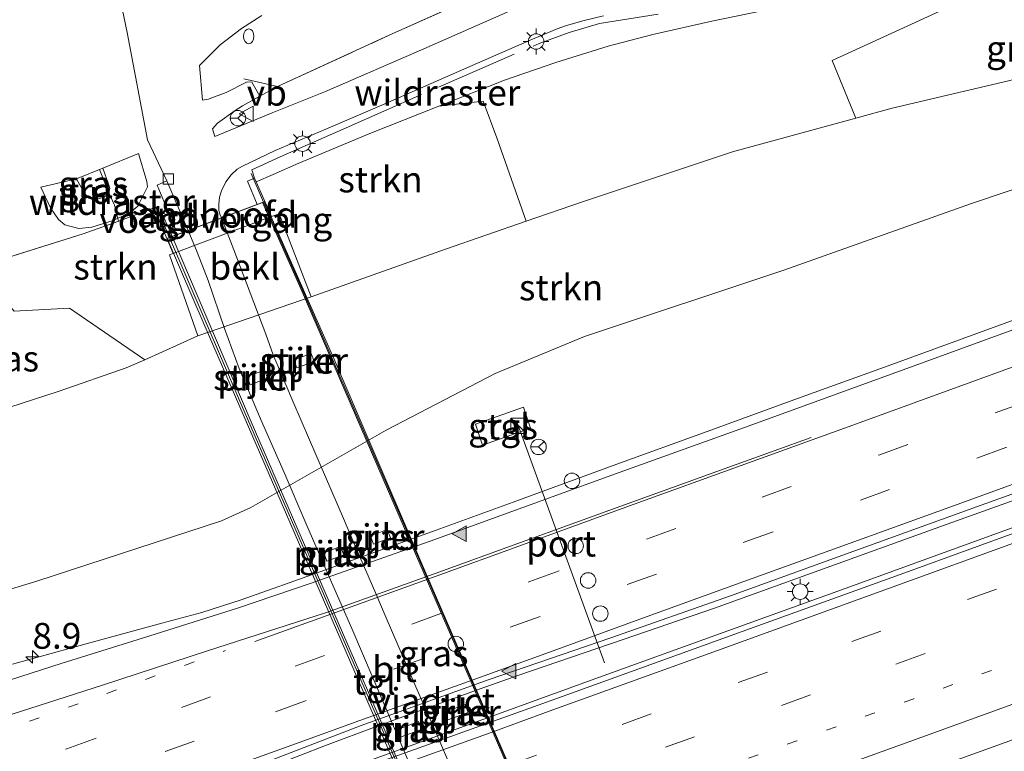
# Model space of a CAD drawing. Units: metres. Extents: x 140478 to 150001, y 456248 to 458977.
# Drawn here: x 146888 to 146983, y 457814 to 457885 of the extents above; entities that cross this region are included whole.
import ezdxf
from ezdxf.enums import TextEntityAlignment as Align

# ---------------------------------------------------------------- set-up
doc = ezdxf.new("R2010")
doc.units = ezdxf.units.M
for name, pattern in [('IE-TERREINAFSCHEIDING', [10, 8, -2]), ('VW-1-3_STREEP', [4, 1, -3]), ('VW-3-9_STREEP', [12, 3, -9])]:
    doc.linetypes.add(name, pattern=pattern)
doc.layers.get('0').update_dxf_attribs({"lineweight": 25})
for name, color, linetype, lineweight in [('B-ME-AM-KILOMETR-S-B1', 7, 'Continuous', 18), ('B-ME-BV-GELEIDECONSTRAUCTIE_GELEIDERAIL_OVERSTAPCONSTRUCTIE-S-B1', 213, 'BV-ANTIVERBLINDINGSSCHERM', 18), ('B-ME-BV-GELEIDECONSTRUCTIE-GELEIDERAIL-L-B1', 213, 'BV-GELEIDERAIL', 18), ('B-ME-GR-BOMENSTRUIKEN-GV-B6', 93, 'Continuous', 18), ('B-ME-GR-STRUIKEN-GV-B6', 93, 'Continuous', 18), ('B-ME-GW-KRUINLIJN-L-B1', 93, 'Continuous', 18), ('B-ME-GW-TEENLIJN-L-B1', 93, 'Continuous', 18), ('B-ME-IE-GRASLAND-GV-B6', 93, 'Continuous', 18), ('B-ME-IE-GRASLAND-GV-B7', 93, 'Continuous', 18), ('B-ME-IE-INRICHTINGSELEMENT-S-B1', 253, 'Continuous', 18), ('B-ME-IE-INRICHTINGSELEMENT-S-B2', 253, 'Continuous', 18), ('B-ME-IE-MEUBILAIR_WEGMEUBILAIR-LICHTMAST-S-B1', 8, 'Continuous', 18), ('B-ME-IE-TERREINAFSCHEIDING-RASTERHEKWERK-L-B1', 8, 'IE-TERREINAFSCHEIDING', 18), ('B-ME-KW-LANDHOOFD-GV-B6', 173, 'Continuous', 18), ('B-ME-KW-LEUNING-L-B1', 8, 'Continuous', 18), ('B-ME-KW-LEUNING-L-B2', 8, 'Continuous', 18), ('B-ME-KW-PIJLER-GV-B6', 173, 'Continuous', 18), ('B-ME-KW-VIADUCT-GV-B7', 173, 'Continuous', 18), ('B-ME-KW-VOEGOVERGANG-L-B2', 8, 'Continuous', 18), ('B-ME-OB-BEKLEDING-GV-B6', 253, 'Continuous', 18), ('B-ME-VH-VERH_SOORT-BITUMEN-GV-B6', 8, 'IE-TERREINAFSCHEIDING-NATUURLIJK-HOUTWAL', 18), ('B-ME-VH-VERH_SOORT-BITUMEN-GV-B7', 8, 'Continuous', 18), ('B-ME-VH-VERH_SOORT-TEGELS-GV-B6', 8, 'Continuous', 18), ('B-ME-VH-VERH_SOORT-TEGELS-GV-B7', 8, 'Continuous', 18), ('B-ME-VV-KOLK-S-B1', 8, 'Continuous', 18), ('B-ME-VW-DRIP-S-B1', 8, 'Continuous', 18), ('B-ME-VW-MARKERING-13STREEP-045-L-B1', 255, 'VW-1-3_STREEP', 18), ('B-ME-VW-MARKERING-39STREEP-015-L-B1', 255, 'VW-3-9_STREEP', 18), ('B-ME-VW-MARKERING-STREEP-015-L-B1', 7, 'Continuous', 18), ('B-ME-VW-MARKERING-VLAKMARK-S-B1', 7, 'Continuous', 18), ('B-ME-VW-MEUBILAIR_WEGMEUBILAIR-PORTAAL-L-B1', 8, 'Continuous', 18), ('B-ME-VW-MEUBILAIR_WEGMEUBILAIR-RONA-S-B1', 8, 'Continuous', 18), ('B-ME-VW-MEUBILAIR_WEGMEUBILAIR-VERKEERSBORD-S-B1', 8, 'Continuous', 18)]:
    doc.layers.add(name, color=color, linetype=linetype, lineweight=lineweight)
doc.styles.add('NLCS-ISO', font='NLCS-ISO.TTF')
doc.linetypes.add('BV-ANTIVERBLINDINGSSCHERM', pattern='A,2,-1,[22,NLCS.SHX,S=1,R=0,X=0,Y=0],-1', length=4)
doc.linetypes.add('BV-GELEIDERAIL', pattern='A,10,-3,[108,NLCS.SHX,S=1,R=0,X=0,Y=0],-3', length=16)
doc.linetypes.add('IE-TERREINAFSCHEIDING-NATUURLIJK-HOUTWAL', pattern='A,7,-1.5,[67,NLCS.SHX,S=0.75,R=45,X=0,Y=0],-1.5,7,-1.5,[70,NLCS.SHX,S=0.75,R=0,X=0,Y=0],-1.5', length=20)

# ---------------------------------------------------------------- blocks, each defined once
blk = doc.blocks.new('hecto')
for p, q in [((0, 0.625), (-0.625, 0)), ((0, -0.625), (0, 0.625)), ((-0.625, 0), (0.625, 0)), ((0.625, 0), (0, -0.625))]:
    blk.add_line(p, q)
blk = doc.blocks.new('verfsymbol')
for color in [252, 253]:
    blk.add_hatch(color=color).paths.add_polyline_path([(0.75, -0.625), (0, 0.75), (-0.75, -0.625)])
blk.add_lwpolyline([(0.75, -0.625), (0, 0.75), (-0.75, -0.625)], close=True)
blk = doc.blocks.new('brandkraan')
blk.add_ellipse((0, 0), major_axis=(-0.729, 0), ratio=0.685994)
blk = doc.blocks.new('kast')
blk.add_line((-0.75, -0.75), (0.75, 0.75))
blk.add_lwpolyline([(-0.75, 0.75), (0.75, 0.75), (0.75, -0.75), (-0.75, -0.75)], close=True)
blk = doc.blocks.new('lantaarnpaal')
for p, q in [((0, 0.75), (0, 1.25)), ((-0.75, 0), (-1.25, 0)), ((-0.884, 0.884), (-0.53, 0.53)), ((0.53, 0.53), (0.884, 0.884)), ((0.75, 0), (1.25, 0)), ((-0.53, -0.53), (-0.884, -0.884)), ((0, -0.75), (0, -1.25)), ((0.53, -0.53), (0.884, -0.884))]:
    blk.add_line(p, q)
blk.add_circle((0, 0), 0.75)
blk = doc.blocks.new('kolk')
blk.add_lwpolyline([(-0.5, -0.5), (0.5, -0.5), (0.5, 0.5), (-0.5, 0.5)], close=True)
blk = doc.blocks.new('dtb')
blk.add_circle((0, 0), 0.75)
blk = doc.blocks.new('verkeersbord')
for p, q in [((0, 0.75), (-0.75, -0.625)), ((0.75, -0.625), (0, 0.75)), ((-0.75, -0.625), (0.75, -0.625))]:
    blk.add_line(p, q)
blk = doc.blocks.new('wegwijzer')
for q in [(-0.53, -0.53), (0, 0.75), (0.53, -0.53)]:
    blk.add_line((0, 0), q)
blk.add_circle((0, 0), 0.75)

msp = doc.modelspace()

# ---------------------------------------------------------------- linework, layer by layer
at = {"layer": 'B-ME-BV-GELEIDECONSTRUCTIE-GELEIDERAIL-L-B1'}
for points in [[(147100.29, 457880.4998, 7.3068), (147090.2572, 457876.882, 7.2669), (147082.7231, 457874.1225, 7.2795), (147072.6947, 457870.4578, 7.2686), (147063.7605, 457867.2, 7.2272), (147055.1381, 457864.0643, 7.1841), (147046.403, 457860.9275, 7.1695), (147036.3905, 457857.3199, 7.1479), (147026.2424, 457853.6584, 7.1302), (147012.524, 457848.6823, 7.1036), (147001.2833, 457844.6179, 7.0524), (146988.6998, 457840.0462, 7.035), (146977.4042, 457836.0132, 6.9891), (146966.1326, 457831.9309, 6.9662), (146954.8687, 457827.8754, 6.9314), (146946.027, 457824.8191, 6.9324), (146935.9151, 457821.3609, 6.8657), (146932.1719, 457820.0606, 6.8768), (146922.175, 457816.415, 6.836), (146917.1792, 457814.5466, 6.8316), (146909.7011, 457811.6319, 6.8286), (146900.9644, 457808.3561, 6.7771), (146889.7151, 457804.2125, 6.7576), (146878.4061, 457800.1356, 6.7052)], [(146852.8293, 457788.2772, 6.8619), (146859.7636, 457790.7824, 6.85), (146869.8198, 457794.4418, 6.8365), (146879.8172, 457798.0716, 6.8448), (146891.0775, 457802.2002, 6.7846), (146902.3639, 457806.2072, 6.7837), (146913.6482, 457810.293, 6.7971), (146922.4531, 457813.4632, 6.8078), (146934.9901, 457818.0003, 6.8444), (146943.7396, 457821.1902, 6.8594), (146955.0094, 457825.2608, 6.9304), (146967.5347, 457829.7661, 7.06), (146977.5798, 457833.417, 7.1004), (146987.6201, 457837.062, 7.1843), (147000.1202, 457841.5679, 7.2362), (147011.4424, 457845.6492, 7.2961), (147022.7536, 457849.7199, 7.3767), (147033.9902, 457853.8213, 7.3692), (147044.0208, 457857.4266, 7.3575), (147055.2911, 457861.5026, 7.4242), (147064.2639, 457864.7778, 7.4551), (147075.3906, 457868.7646, 7.493), (147086.6659, 457872.8933, 7.472), (147099.1905, 457877.439, 7.5294)], [(146886.837, 457822.437, 5.573), (146894.927, 457824.661, 5.879), (146901.325, 457826.419, 6.185), (146905.202, 457827.46, 6.361), (146908.988, 457828.687, 6.406), (146914.098, 457830.47, 6.384), (146927.8882, 457835.4411, 6.4445), (146935.3569, 457838.1262, 6.4594), (146945.3915, 457841.839, 6.4783), (146954.1622, 457844.9812, 6.52), (146962.9199, 457848.1831, 6.5379), (146971.6919, 457851.3694, 6.563), (146982.9535, 457855.4543, 6.5983), (146990.4768, 457858.2113, 6.5742), (146996.6803, 457860.7252, 6.3379), (147002.868, 457863.2612, 6.12), (147008.0703, 457865.3789, 5.9585)]]:
    msp.add_polyline3d(points, dxfattribs=at)
at = {"layer": 'B-ME-GR-BOMENSTRUIKEN-GV-B6'}
msp.add_polyline3d([(146932.0667, 457887.3199, 11.7234), (146923.3344, 457883.402, 11.6764), (146912.538, 457878.4315, 11.5042), (146910.8224, 457877.4932, 11.4855), (146910.0245, 457878.8565, 11.5013), (146909.5829, 457878.8908, 11.508), (146907.5642, 457877.8388, 11.437), (146905.8942, 457877.227, 11.379), (146905.8495, 457877.2181, 11.3792), (146905.2699, 457877.1025, 11.382), (146904.95, 457880.477, 11.345), (146906.977, 457882.46, 11.375), (146909.035, 457884.065, 11.324), (146911.007, 457885.305, 11.325)], dxfattribs=at)
at = {"layer": 'B-ME-GR-STRUIKEN-GV-B6'}
for points in [[(146972.0781, 457876.3388, 6.0142), (146968.554, 457875.3713, 6.02), (146966.2729, 457880.9619, 8.2542), (146982.4358, 457888.3803, 9.9342), (147012.8897, 457893.8271, 9.2622), (147016.0806, 457893.4149, 9.0136), (147019.9652, 457890.149, 6.9976), (147023.0061, 457887.2692, 6.2408), (147015.327, 457885.7239, 6.2702), (146992.5665, 457881.142, 6.0639), (146972.0781, 457876.3388, 6.0142)], [(147047.8956, 457888.9861, 6.0991), (147035.7696, 457884.4839, 5.7791), (147017.1423, 457878.7382, 5.4791), (146999.6512, 457873.7761, 5.3691), (146979.7643, 457867.1011, 5.2991), (146961.5829, 457860.6396, 5.2791), (146942.2645, 457854.1995, 5.2591)], [(146882.8621, 457846.1547, 5.8168), (146891.3694, 457848.892, 5.8246), (146897.8649, 457851.1516, 5.9639), (146899.6562, 457851.9534, 5.9212), (146904.8029, 457854.2572, 5.7984), (146915.7863, 457858.0531, 5.9676), (146928.7876, 457862.6679, 5.9207), (146936.6206, 457865.3697, 5.941), (146942.0778, 457867.252, 5.9551), (146956.617, 457872.094, 6.0397), (146968.554, 457875.3713, 6.02), (146972.0781, 457876.3388, 6.0142), (146992.5665, 457881.142, 6.0639), (147015.327, 457885.7239, 6.2702)], [(146933.7812, 457873.4618, 9.5224), (146936.6206, 457865.3697, 5.941), (146928.7876, 457862.6679, 5.9207), (146915.7863, 457858.0531, 5.9676), (146912.691, 457866.099, 9.7623), (146911.941, 457865.831, 9.7623), (146910.4574, 457869.1852, 11.1807), (146912.1183, 457869.8991, 11.2144), (146914.5797, 457870.9954, 11.1114), (146921.473, 457873.8872, 11.1366), (146928.143, 457876.518, 11.0864), (146932.4649, 457877.0152, 10.9944), (146933.7812, 457873.4618, 9.5224)], [(146902.0555, 457862.1048, 9.7623), (146904.8029, 457854.2572, 5.7984), (146899.6562, 457851.9534, 5.9212), (146892.364, 457856.9373, 9.1777), (146887.0106, 457856.6655, 10.0057), (146885.5724, 457858.2603, 10.3737), (146885.7887, 457861.6629, 11.5697), (146893.702, 457864.1551, 11.5362), (146897.0407, 457865.3437, 11.8503), (146900.7464, 457866.7227, 11.3744), (146901.2928, 457865.5771, 11.3689), (146901.041, 457865.486, 11.368), (146902.418, 457862.248, 9.7623), (146902.0555, 457862.1048, 9.7623)], [(146942.2645, 457854.1995, 5.2591), (146933.609, 457850.6017, 5.3291), (146923.0397, 457845.133, 5.6891), (146909.9504, 457837.6346, 5.6691), (146907.0834, 457836.3386, 5.5091), (146889.1886, 457830.4946, 5.3691), (146865.2105, 457823.2225, 5.4391)], [(146914.095, 457851.945, 5.5215), (146914.382, 457851.16, 5.5255), (146916.065, 457851.775, 5.5025), (146915.778, 457852.56, 5.5015), (146914.095, 457851.945, 5.5215)], [(146909.587, 457850.316, 5.49), (146909.874, 457849.531, 5.494), (146911.558, 457850.147, 5.471), (146911.271, 457850.932, 5.47), (146909.587, 457850.316, 5.49)]]:
    msp.add_polyline3d(points, dxfattribs=at)
at = {"layer": 'B-ME-GW-KRUINLIJN-L-B1'}
for points in [[(146962.9515, 457886.4641, 10.8576), (146954.5967, 457884.7736, 11.0362), (146948.8838, 457883.4618, 11.0417), (146944.5786, 457882.3434, 11.025), (146939.4855, 457880.763, 11.0473), (146934.5081, 457879.0455, 11.1478), (146928.143, 457876.518, 11.0864), (146921.473, 457873.8872, 11.1366), (146914.5797, 457870.9954, 11.1114), (146912.1183, 457869.8991, 11.2144), (146910.4574, 457869.1852, 11.1807)], [(146893.042, 457869.4704, 13.6949), (146893.8396, 457868.0262, 13.6939), (146894.2351, 457867.6108, 13.6899), (146894.7524, 457867.4531, 13.6859), (146895.3161, 457867.5766, 13.6899), (146895.853, 457867.8031, 13.6899), (146896.1559, 457868.0697, 13.7018), (146896.2912, 457868.5479, 13.6939), (146896.1425, 457868.977, 13.6899), (146895.5862, 457870.5234, 13.6918)]]:
    msp.add_polyline3d(points, dxfattribs=at)
at = {"layer": 'B-ME-GW-TEENLIJN-L-B1'}
for points in [[(147015.327, 457885.7239, 6.2702), (146992.5665, 457881.142, 6.0639), (146972.0781, 457876.3388, 6.0142), (146968.554, 457875.3713, 6.02), (146956.617, 457872.094, 6.0397), (146942.0778, 457867.252, 5.9551), (146936.6206, 457865.3697, 5.941), (146928.7876, 457862.6679, 5.9207), (146915.7863, 457858.0531, 5.9676), (146904.8029, 457854.2572, 5.7984), (146899.6562, 457851.9534, 5.9212), (146897.8649, 457851.1516, 5.9639), (146891.3694, 457848.892, 5.8246), (146882.8621, 457846.1547, 5.8168), (146874.7209, 457843.2984, 5.8246), (146872.4268, 457842.4623, 5.8208), (146865.4132, 457839.9063, 5.8091), (146856.5292, 457836.6346, 5.7936), (146854.8877, 457836.0232, 5.7875), (146846.0313, 457832.7246, 5.7549), (146837.6455, 457829.9339, 5.7501)], [(146889.5984, 457868.6671, 11.8144), (146890.538, 457866.6691, 11.82), (146891.3047, 457865.5537, 11.7926), (146891.9276, 457865.0325, 11.7379), (146893.2813, 457864.6636, 11.7105), (146894.5273, 457864.785, 11.7174), (146896.5125, 457865.4033, 11.7186), (146898.1898, 457866.1503, 11.6508), (146898.9743, 457866.8426, 11.4994), (146899.5177, 457867.8717, 11.4054), (146899.9112, 457868.7186, 11.4107), (146899.8646, 457869.2117, 11.4107), (146899.0496, 457871.9419, 11.4192)]]:
    msp.add_polyline3d(points, dxfattribs=at)
at = {"layer": 'B-ME-IE-GRASLAND-GV-B6'}
for points in [[(146896.688, 457889.733, 11.412), (146897.958, 457883.672, 11.423), (146899.922, 457873.262, 11.394), (146901.7878, 457869.2738, 11.2478), (146900.8773, 457868.8818, 11.2933), (146902.6257, 457864.6011, 11.319), (146902.1135, 457864.3889, 11.3668), (146901.55, 457865.669, 11.368), (146901.2928, 457865.5771, 11.3689), (146900.7464, 457866.7227, 11.3744), (146897.0407, 457865.3437, 11.8503), (146893.702, 457864.1551, 11.5362), (146885.7887, 457861.6629, 11.5697)], [(146865.2105, 457823.2225, 5.4391), (146889.1886, 457830.4946, 5.3691), (146907.0834, 457836.3386, 5.5091), (146909.9504, 457837.6346, 5.6691), (146923.0397, 457845.133, 5.6891), (146933.609, 457850.6017, 5.3291), (146942.2645, 457854.1995, 5.2591), (146961.5829, 457860.6396, 5.2791), (146979.7643, 457867.1011, 5.2991), (146999.6512, 457873.7761, 5.3691), (147017.1423, 457878.7382, 5.4791), (147035.7696, 457884.4839, 5.7791), (147047.8956, 457888.9861, 6.0991)], [(146982.4358, 457888.3803, 9.9342), (146966.2729, 457880.9619, 8.2542), (146968.554, 457875.3713, 6.02), (146956.617, 457872.094, 6.0397), (146942.0778, 457867.252, 5.9551), (146936.6206, 457865.3697, 5.941), (146933.7812, 457873.4618, 9.5224), (146932.4649, 457877.0152, 10.9944), (146928.143, 457876.518, 11.0864), (146934.5081, 457879.0455, 11.1478), (146939.4855, 457880.763, 11.0473), (146944.5786, 457882.3434, 11.025), (146948.8838, 457883.4618, 11.0417), (146954.5967, 457884.7736, 11.0362), (146962.9515, 457886.4641, 10.8576)], [(146935.062, 457885.782, 11.274), (146926.693, 457882.088, 11.326), (146917.191, 457877.937, 11.326), (146912.016, 457875.877, 11.318), (146906.4618, 457873.5811, 11.3363), (146906.22, 457874.322, 11.33), (146906.712, 457874.884, 11.362), (146908.411, 457876.1, 11.406), (146909.1474, 457876.5617, 11.3972), (146910.8224, 457877.4932, 11.4855), (146912.538, 457878.4315, 11.5042), (146923.3344, 457883.402, 11.6764), (146932.0667, 457887.3199, 11.7234)], [(146962.9515, 457886.4641, 10.8576), (146954.5967, 457884.7736, 11.0362), (146948.8838, 457883.4618, 11.0417), (146944.5786, 457882.3434, 11.025), (146939.4855, 457880.763, 11.0473), (146934.5081, 457879.0455, 11.1478), (146928.143, 457876.518, 11.0864), (146921.473, 457873.8872, 11.1366), (146914.5797, 457870.9954, 11.1114), (146912.1183, 457869.8991, 11.2144), (146910.4574, 457869.1852, 11.1807), (146910.2994, 457869.5425, 11.3402), (146909.6022, 457869.2432, 11.5258), (146910.569, 457867.0055, 11.5555), (146907.0828, 457865.6891, 11.3412), (146906.9211, 457866.0729, 11.3323), (146906.832, 457866.4573, 11.3225), (146906.823, 457867.0349, 11.3161), (146906.9062, 457867.7069, 11.3063), (146907.1056, 457868.3089, 11.2934), (146907.513, 457869.1778, 11.2522), (146908.0311, 457869.8627, 11.2567), (146908.624, 457870.4203, 11.2342), (146909.1347, 457870.6994, 11.2207), (146912.2991, 457872.2414, 11.1922), (146917.1953, 457874.3075, 11.2117), (146922.4096, 457876.5252, 11.2185), (146931.3856, 457880.4647, 11.2014), (146937.2409, 457883.023, 11.1604), (146939.6179, 457884.0366, 11.1501), (146940.534, 457884.3623, 11.1398), (146942.2342, 457884.8225, 11.1125), (146944.1089, 457885.28, 11.1125)], [(147069.8229, 457885.9407, 6.1114), (147059.9972, 457882.4077, 6.0484), (147046.6066, 457877.543, 6.0172), (147024.474, 457869.5635, 6.0098), (147008.1854, 457863.6351, 5.9237), (146992.7355, 457858.0963, 5.9019), (146975.905, 457851.972, 5.896), (146958.578, 457845.6628, 5.8447), (146945.2701, 457840.9005, 5.8286), (146927.3247, 457834.3568, 5.7311), (146915.6883, 457830.2719, 5.7211), (146908.6415, 457827.8704, 5.6656), (146899.5414, 457824.9776, 5.6815), (146891.5662, 457822.4972, 5.6086), (146871.5865, 457816.0575, 5.499)], [(146879.7439, 457801.2813, 5.932), (146891.3271, 457805.5559, 5.9715), (146902.1218, 457809.4749, 6.0356), (146912.0054, 457813.1777, 6.0697), (146920.6434, 457816.4928, 6.0581), (146933.0406, 457820.9451, 6.1227), (146944.8279, 457825.0066, 6.1322), (146956.4236, 457829.0653, 6.1392), (146968.3609, 457833.3824, 6.1628), (146980.7127, 457837.8513, 6.2136), (146993.7669, 457842.5499, 6.2856), (147005.5906, 457846.8723, 6.2856), (147016.1641, 457850.7221, 6.3052), (147026.9626, 457854.6387, 6.3432), (147042.0617, 457860.0656, 6.3677), (147054.2296, 457864.5156, 6.4143), (147065.1259, 457868.4525, 6.4243), (147076.2576, 457872.4786, 6.4887), (147089.1403, 457877.1356, 6.4876), (147101.0372, 457881.467, 6.5225)], [(147092.9467, 457874.642, 6.76), (147070.8204, 457866.6193, 6.685), (147049.8231, 457859.013, 6.67), (147026.6827, 457850.6542, 6.625), (147008.2995, 457844.0045, 6.515), (146989.2983, 457837.099, 6.45), (146973.2176, 457831.2598, 6.36), (146957.5511, 457825.6032, 6.2), (146939.042, 457818.9314, 6.065), (146920.2062, 457812.1478, 6.025), (146901.5305, 457805.3623, 6.025), (146878.1999, 457796.9104, 6.025)], [(146899.5177, 457867.8717, 11.4054), (146898.9743, 457866.8426, 11.4994), (146898.1898, 457866.1503, 11.6508), (146896.5125, 457865.4033, 11.7186), (146894.5273, 457864.785, 11.7174), (146893.2813, 457864.6636, 11.7105), (146891.9276, 457865.0325, 11.7379), (146891.3047, 457865.5537, 11.7926), (146890.538, 457866.6691, 11.82), (146889.5984, 457868.6671, 11.8144), (146893.042, 457869.4704, 13.6949), (146893.8396, 457868.0262, 13.6939), (146894.2351, 457867.6108, 13.6899), (146894.7524, 457867.4531, 13.6859), (146895.3161, 457867.5766, 13.6899), (146895.853, 457867.8031, 13.6899), (146896.1559, 457868.0697, 13.7018), (146896.2912, 457868.5479, 13.6939), (146896.1425, 457868.977, 13.6899), (146895.5862, 457870.5234, 13.6918), (146899.0496, 457871.9419, 11.4192), (146899.8646, 457869.2117, 11.4107), (146899.9112, 457868.7186, 11.4107), (146899.5177, 457867.8717, 11.4054)], [(146891.9276, 457865.0325, 11.7379), (146893.2813, 457864.6636, 11.7105), (146894.5273, 457864.785, 11.7174), (146896.5125, 457865.4033, 11.7186), (146898.1898, 457866.1503, 11.6508), (146898.9743, 457866.8426, 11.4994), (146899.5177, 457867.8717, 11.4054), (146899.9112, 457868.7186, 11.4107), (146899.8646, 457869.2117, 11.4107), (146899.0496, 457871.9419, 11.4192), (146895.5862, 457870.5234, 13.6918), (146893.042, 457869.4704, 13.6949), (146889.5984, 457868.6671, 11.8144), (146890.538, 457866.6691, 11.82), (146891.3047, 457865.5537, 11.7926), (146891.9276, 457865.0325, 11.7379)], [(146895.3161, 457867.5766, 13.6899), (146894.7524, 457867.4531, 13.6859), (146894.2351, 457867.6108, 13.6899), (146893.8396, 457868.0262, 13.6939), (146893.042, 457869.4704, 13.6949), (146895.5862, 457870.5234, 13.6918), (146896.1425, 457868.977, 13.6899), (146896.2912, 457868.5479, 13.6939), (146896.1559, 457868.0697, 13.7018), (146895.853, 457867.8031, 13.6899), (146895.3161, 457867.5766, 13.6899)], [(146885.5724, 457858.2603, 10.3737), (146887.0106, 457856.6655, 10.0057), (146892.364, 457856.9373, 9.1777), (146899.6562, 457851.9534, 5.9212), (146897.8649, 457851.1516, 5.9639), (146891.3694, 457848.892, 5.8246), (146882.8621, 457846.1547, 5.8168), (146874.7209, 457843.2984, 5.8246), (146872.4268, 457842.4623, 5.8208), (146878.5473, 457853.5497, 9.8688), (146873.3404, 457857.5418, 11.5946), (146885.7887, 457861.6629, 11.5697), (146885.5724, 457858.2603, 10.3737)], [(146946.8802, 457794.9345, 5.4871), (146944.4363, 457793.9143, 5.5299), (146943.641, 457796.117, 5.403), (146942.2005, 457800.1858, 5.5672), (146949.4606, 457802.7587, 5.65), (146961.7812, 457807.1799, 5.686), (146973.6499, 457811.4602, 5.8048), (146985.0025, 457815.5615, 5.8928), (146996.5285, 457819.7473, 5.9873), (147009.4204, 457824.3956, 6.0818), (147021.2906, 457828.7236, 6.1045), (147031.8195, 457832.5544, 6.1158), (147045.487, 457837.4492, 6.1579), (147054.8528, 457840.797, 6.1533), (147064.8751, 457844.4473, 6.1774), (147075.175, 457848.1526, 6.2089), (147082.1928, 457850.6899, 6.2269), (147088.5855, 457852.994, 6.2449), (147096.8947, 457856.2239, 6.2764)], [(146931.6961, 457845.6878, 5.369), (146932.3914, 457843.67, 5.399), (146937.0555, 457845.3018, 5.38), (146936.3689, 457847.3394, 5.331), (146931.6961, 457845.6878, 5.369)], [(146921.522, 457834.857, 5.627), (146921.826, 457834.06, 5.646), (146923.461, 457834.683, 5.65), (146923.158, 457835.48, 5.635), (146921.522, 457834.857, 5.627)], [(146917.013, 457833.236, 5.641), (146917.315, 457832.435, 5.636), (146918.94, 457833.046, 5.646), (146918.639, 457833.848, 5.62), (146917.013, 457833.236, 5.641)], [(146928.754, 457817.785, 6.105), (146929.037, 457817.031, 6.11), (146930.985, 457817.762, 6.117), (146930.702, 457818.516, 6.115), (146928.754, 457817.785, 6.105)], [(146924.235, 457816.143, 6.105), (146924.518, 457815.389, 6.11), (146926.466, 457816.121, 6.117), (146926.183, 457816.874, 6.115), (146924.235, 457816.143, 6.105)]]:
    msp.add_polyline3d(points, dxfattribs=at)
at = {"layer": 'B-ME-IE-GRASLAND-GV-B7'}
msp.add_polyline3d([(146929.1822, 457812.7391, 11.5133), (146927.5666, 457816.5281, 11.5099), (146925.9193, 457820.2518, 11.5031), (146924.2882, 457824.0743, 11.4996), (146922.9709, 457827.1481, 11.4928), (146922.038, 457829.2805, 11.4928), (146921.0772, 457831.5158, 11.5065), (146920.4788, 457832.9068, 11.4757), (146918.9286, 457836.5633, 11.4962), (146917.185, 457840.5873, 11.4757), (146915.6214, 457844.1926, 11.4791), (146913.9948, 457847.9351, 11.4825), (146912.7093, 457850.9618, 11.4689), (146912.1159, 457852.4282, 11.4552), (146911.3875, 457854.4181, 11.4552), (146909.8758, 457858.4448, 11.4141), (146908.2767, 457862.6004, 11.3834), (146907.0828, 457865.6891, 11.3412), (146910.569, 457867.0055, 11.5555), (146911.0851, 457867.2004, 11.5011), (146914.8094, 457858.75, 11.552), (146924.8322, 457835.6003, 11.58), (146933.8352, 457814.8033, 11.58), (146943.123, 457793.3487, 11.58)], dxfattribs=at)
at = {"layer": 'B-ME-IE-TERREINAFSCHEIDING-RASTERHEKWERK-L-B1'}
for points in [[(146909.2552, 457879.1688, 11.9479), (146912.538, 457878.4315, 11.5042), (146923.3344, 457883.402, 11.6764), (146932.0667, 457887.3199, 11.7234), (146935.826, 457889.1056, 11.7913), (146939.4767, 457890.7251, 11.7547), (146949.4382, 457892.5092, 11.7913), (146962.5216, 457894.7618, 11.833), (146970.5875, 457896.0002, 11.7627)], [(146910.2994, 457869.5425, 11.3402), (146910.0505, 457870.3473, 11.4104), (146912.7688, 457871.6213, 11.2023), (146919.167, 457874.42, 11.223), (146928.11, 457878.374, 11.236), (146937.878, 457882.611, 11.237), (146940.776, 457883.661, 11.178), (146943.725, 457884.549, 11.097), (146949.404, 457885.43, 11.052)], [(146897.1162, 457865.3639, 12.0881), (146897.1012, 457865.3663, 11.8425), (146896.7184, 457866.9154, 13.3545), (146896.176, 457868.1406, 13.7006), (146895.2891, 457870.4004, 13.6922)], [(146900.7464, 457866.7227, 11.3744), (146897.0407, 457865.3437, 11.8503), (146893.702, 457864.1551, 11.5362), (146885.7887, 457861.6629, 11.5697), (146873.3404, 457857.5418, 11.5946), (146870.13, 457856.479, 11.601), (146859.1227, 457852.8764, 11.5859), (146851.1474, 457850.2662, 11.575)]]:
    msp.add_polyline3d(points, dxfattribs=at)
at = {"layer": 'B-ME-KW-LANDHOOFD-GV-B6'}
msp.add_polyline3d([(146911.941, 457865.831, 9.7623), (146902.418, 457862.248, 9.7623), (146901.041, 457865.486, 11.368), (146901.2928, 457865.5771, 11.3689), (146901.55, 457865.669, 11.368), (146902.1135, 457864.3889, 11.3668), (146902.3281, 457863.8936, 11.3676), (146903.8522, 457864.4691, 11.2731), (146907.0828, 457865.6891, 11.3412), (146910.569, 457867.0055, 11.5555), (146909.6022, 457869.2432, 11.5258), (146910.2994, 457869.5425, 11.3402), (146910.4574, 457869.1852, 11.1807), (146911.941, 457865.831, 9.7623)], dxfattribs=at)
at = {"layer": 'B-ME-KW-LEUNING-L-B1'}
for p, q in [((146909.9606, 457870.006, 11.621), (146911.1787, 457867.2357, 11.4948)), ((146902.0614, 457863.7929, 11.3814), (146900.7975, 457866.7416, 11.3681))]:
    msp.add_line(p, q, dxfattribs=at)
at = {"layer": 'B-ME-KW-LEUNING-L-B2'}
for points in [[(146911.1787, 457867.2357, 11.4948), (146914.901, 457858.79, 11.552), (146924.924, 457835.64, 11.58), (146933.927, 457814.843, 11.58), (146943.215, 457793.388, 11.58), (146948.3102, 457781.3035, 11.5823)], [(146939.1991, 457777.8427, 11.4723), (146933.2256, 457791.7041, 11.5465), (146921.0079, 457819.9651, 11.561), (146908.8846, 457847.9458, 11.5025), (146902.0614, 457863.7929, 11.3814)]]:
    msp.add_polyline3d(points, dxfattribs=at)
at = {"layer": 'B-ME-KW-PIJLER-GV-B6'}
for points in [[(146916.065, 457851.775, 5.5025), (146914.382, 457851.16, 5.5255), (146914.095, 457851.945, 5.5215), (146915.778, 457852.56, 5.5015), (146916.065, 457851.775, 5.5025)], [(146911.558, 457850.147, 5.471), (146909.874, 457849.531, 5.494), (146909.587, 457850.316, 5.49), (146911.271, 457850.932, 5.47), (146911.558, 457850.147, 5.471)], [(146923.461, 457834.683, 5.65), (146921.826, 457834.06, 5.646), (146921.522, 457834.857, 5.627), (146923.158, 457835.48, 5.635), (146923.461, 457834.683, 5.65)], [(146918.94, 457833.046, 5.646), (146917.315, 457832.435, 5.636), (146917.013, 457833.236, 5.641), (146918.639, 457833.848, 5.62), (146918.94, 457833.046, 5.646)], [(146930.985, 457817.762, 6.117), (146929.037, 457817.031, 6.11), (146928.754, 457817.785, 6.105), (146930.702, 457818.516, 6.115), (146930.985, 457817.762, 6.117)], [(146926.466, 457816.121, 6.117), (146924.518, 457815.389, 6.11), (146924.235, 457816.143, 6.105), (146926.183, 457816.874, 6.115), (146926.466, 457816.121, 6.117)]]:
    msp.add_polyline3d(points, dxfattribs=at)
at = {"layer": 'B-ME-KW-VIADUCT-GV-B7'}
msp.add_polyline3d([(146948.5078, 457781.3786, 11.6124), (146938.9896, 457777.7631, 11.4481), (146932.916, 457791.974, 11.553), (146920.7587, 457819.9507, 11.5696), (146905.513, 457855.131, 11.487), (146901.846, 457863.7116, 11.3881), (146911.2516, 457867.2632, 11.5116), (146917.984, 457852.066, 11.568), (146926.894, 457831.244, 11.636), (146934.273, 457814.232, 11.666), (146944.638, 457790.298, 11.663), (146948.5078, 457781.3786, 11.6124)], dxfattribs=at)
at = {"layer": 'B-ME-KW-VOEGOVERGANG-L-B2'}
msp.add_line((146901.8702, 457863.7207, 11.3606), (146911.2347, 457867.2569, 11.5034), dxfattribs=at)
at = {"layer": 'B-ME-OB-BEKLEDING-GV-B6'}
msp.add_polyline3d([(146915.7863, 457858.0531, 5.9676), (146904.8029, 457854.2572, 5.7984), (146902.0555, 457862.1048, 9.7623), (146902.418, 457862.248, 9.7623), (146911.941, 457865.831, 9.7623), (146912.691, 457866.099, 9.7623), (146915.7863, 457858.0531, 5.9676)], dxfattribs=at)
at = {"layer": 'B-ME-VH-VERH_SOORT-BITUMEN-GV-B6'}
for points in [[(146859.4933, 457794.0163, 5.9012), (146851.7572, 457791.2186, 5.8808), (146845.706, 457807.8201, 5.3723), (146854.5272, 457810.6196, 5.4242), (146871.5865, 457816.0575, 5.499), (146891.5662, 457822.4972, 5.6086), (146899.5414, 457824.9776, 5.6815), (146908.6415, 457827.8704, 5.6656), (146915.6883, 457830.2719, 5.7211), (146927.3247, 457834.3568, 5.7311), (146945.2701, 457840.9005, 5.8286), (146958.578, 457845.6628, 5.8447), (146975.905, 457851.972, 5.896), (146992.7355, 457858.0963, 5.9019), (147008.1854, 457863.6351, 5.9237), (147024.474, 457869.5635, 6.0098), (147046.6066, 457877.543, 6.0172), (147059.9972, 457882.4077, 6.0484), (147069.8229, 457885.9407, 6.1114), (147077.9293, 457888.8662, 6.1209), (147088.675, 457892.8047, 6.1517), (147099.6832, 457896.7917, 6.1657)], [(146917.1953, 457874.3075, 11.2117), (146912.2991, 457872.2414, 11.1922), (146909.1347, 457870.6994, 11.2207), (146908.624, 457870.4203, 11.2342), (146908.0311, 457869.8627, 11.2567), (146907.513, 457869.1778, 11.2522), (146907.1056, 457868.3089, 11.2934), (146906.9062, 457867.7069, 11.3063), (146906.823, 457867.0349, 11.3161), (146906.832, 457866.4573, 11.3225), (146906.9211, 457866.0729, 11.3323), (146907.0828, 457865.6891, 11.3412), (146903.8522, 457864.4691, 11.2731), (146901.7878, 457869.2738, 11.2478), (146899.922, 457873.262, 11.394), (146897.958, 457883.672, 11.423), (146896.688, 457889.733, 11.412)], [(146911.007, 457885.305, 11.325), (146909.035, 457884.065, 11.324), (146906.977, 457882.46, 11.375), (146904.95, 457880.477, 11.345), (146905.2699, 457877.1025, 11.382), (146905.8495, 457877.2181, 11.3792), (146905.8942, 457877.227, 11.379), (146907.5642, 457877.8388, 11.437), (146909.5829, 457878.8908, 11.508), (146910.0245, 457878.8565, 11.5013), (146910.8224, 457877.4932, 11.4855), (146909.1474, 457876.5617, 11.3972), (146908.411, 457876.1, 11.406), (146906.712, 457874.884, 11.362), (146906.22, 457874.322, 11.33), (146906.4618, 457873.5811, 11.3363), (146912.016, 457875.877, 11.318), (146917.191, 457877.937, 11.326), (146926.693, 457882.088, 11.326), (146935.062, 457885.782, 11.274)], [(146944.1089, 457885.28, 11.1125), (146942.2342, 457884.8225, 11.1125), (146940.534, 457884.3623, 11.1398), (146939.6179, 457884.0366, 11.1501), (146937.2409, 457883.023, 11.1604), (146931.3856, 457880.4647, 11.2014), (146922.4096, 457876.5252, 11.2185), (146917.1953, 457874.3075, 11.2117)], [(147101.0372, 457881.467, 6.5225), (147089.1403, 457877.1356, 6.4876), (147076.2576, 457872.4786, 6.4887), (147065.1259, 457868.4525, 6.4243), (147054.2296, 457864.5156, 6.4143), (147042.0617, 457860.0656, 6.3677), (147026.9626, 457854.6387, 6.3432), (147016.1641, 457850.7221, 6.3052), (147005.5906, 457846.8723, 6.2856), (146993.7669, 457842.5499, 6.2856), (146980.7127, 457837.8513, 6.2136), (146968.3609, 457833.3824, 6.1628), (146956.4236, 457829.0653, 6.1392), (146944.8279, 457825.0066, 6.1322), (146933.0406, 457820.9451, 6.1227), (146920.6434, 457816.4928, 6.0581), (146912.0054, 457813.1777, 6.0697), (146902.1218, 457809.4749, 6.0356), (146891.3271, 457805.5559, 5.9715), (146879.7439, 457801.2813, 5.932), (146869.0289, 457797.4422, 5.8867), (146859.4933, 457794.0163, 5.9012)], [(146868.0796, 457773.3001, 5.61), (146859.437, 457770.1512, 5.61), (146852.9952, 457787.822, 6.0348), (146878.1999, 457796.9104, 6.025), (146901.5305, 457805.3623, 6.025), (146920.2062, 457812.1478, 6.025), (146939.042, 457818.9314, 6.065), (146957.5511, 457825.6032, 6.2), (146973.2176, 457831.2598, 6.36), (146989.2983, 457837.099, 6.45), (147008.2995, 457844.0045, 6.515), (147026.6827, 457850.6542, 6.625), (147049.8231, 457859.013, 6.67), (147070.8204, 457866.6193, 6.685), (147092.9467, 457874.642, 6.76)], [(147096.8947, 457856.2239, 6.2764), (147088.5855, 457852.994, 6.2449), (147082.1928, 457850.6899, 6.2269), (147075.175, 457848.1526, 6.2089), (147064.8751, 457844.4473, 6.1774), (147054.8528, 457840.797, 6.1533), (147045.487, 457837.4492, 6.1579), (147031.8195, 457832.5544, 6.1158), (147021.2906, 457828.7236, 6.1045), (147009.4204, 457824.3956, 6.0818), (146996.5285, 457819.7473, 5.9873), (146985.0025, 457815.5615, 5.8928), (146973.6499, 457811.4602, 5.8048), (146961.7812, 457807.1799, 5.686), (146949.4606, 457802.7587, 5.65), (146942.2005, 457800.1858, 5.5672), (146931.7702, 457796.3914, 5.5848), (146931.3021, 457796.2235, 5.585), (146924.7129, 457793.8601, 5.5884), (146916.2239, 457790.7347, 5.5776), (146907.3537, 457787.5425, 5.574), (146896.1582, 457783.4833, 5.5884), (146886.9435, 457780.1187, 5.6028)]]:
    msp.add_polyline3d(points, dxfattribs=at)
at = {"layer": 'B-ME-VH-VERH_SOORT-BITUMEN-GV-B7'}
msp.add_polyline3d([(146925.8145, 457811.6418, 11.4354), (146923.8571, 457816.1946, 11.4462), (146921.7948, 457821.05, 11.4606), (146919.7253, 457825.8907, 11.4498), (146917.7466, 457830.3872, 11.4318), (146915.2824, 457836.1079, 11.4282), (146913.1608, 457841.0163, 11.4282), (146910.8895, 457846.2159, 11.4066), (146908.8109, 457851.1065, 11.3814), (146907.3776, 457854.9834, 11.3778), (146905.7997, 457859.631, 11.3382), (146904.7388, 457862.3628, 11.2878), (146903.8522, 457864.4691, 11.2731), (146907.0828, 457865.6891, 11.3412), (146908.2767, 457862.6004, 11.3834), (146909.8758, 457858.4448, 11.4141), (146911.3875, 457854.4181, 11.4552), (146912.1159, 457852.4282, 11.4552), (146912.7093, 457850.9618, 11.4689), (146913.9948, 457847.9351, 11.4825), (146915.6214, 457844.1926, 11.4791), (146917.185, 457840.5873, 11.4757), (146918.9286, 457836.5633, 11.4962), (146920.4788, 457832.9068, 11.4757), (146921.0772, 457831.5158, 11.5065), (146922.038, 457829.2805, 11.4928), (146922.9709, 457827.1481, 11.4928), (146924.2882, 457824.0743, 11.4996), (146925.9193, 457820.2518, 11.5031), (146927.5666, 457816.5281, 11.5099), (146929.1822, 457812.7391, 11.5133)], dxfattribs=at)
at = {"layer": 'B-ME-VH-VERH_SOORT-TEGELS-GV-B6'}
for points in [[(146903.8522, 457864.4691, 11.2731), (146902.3281, 457863.8936, 11.3676), (146902.1135, 457864.3889, 11.3668), (146902.6257, 457864.6011, 11.319), (146900.8773, 457868.8818, 11.2933), (146901.7878, 457869.2738, 11.2478), (146903.8522, 457864.4691, 11.2731)], [(146937.0555, 457845.3018, 5.38), (146932.3914, 457843.67, 5.399), (146931.6961, 457845.6878, 5.369), (146936.3689, 457847.3394, 5.331), (146937.0555, 457845.3018, 5.38)]]:
    msp.add_polyline3d(points, dxfattribs=at)
at = {"layer": 'B-ME-VH-VERH_SOORT-TEGELS-GV-B7'}
msp.add_polyline3d([(146934.095, 457789.905, 11.522), (146921.659, 457818.939, 11.524), (146909.977, 457845.924, 11.542), (146902.3281, 457863.8936, 11.3676), (146903.8522, 457864.4691, 11.2731), (146904.7388, 457862.3628, 11.2878), (146905.7997, 457859.631, 11.3382), (146907.3776, 457854.9834, 11.3778), (146908.8109, 457851.1065, 11.3814), (146910.8895, 457846.2159, 11.4066), (146913.1608, 457841.0163, 11.4282), (146915.2824, 457836.1079, 11.4282), (146917.7466, 457830.3872, 11.4318), (146919.7253, 457825.8907, 11.4498), (146921.7948, 457821.05, 11.4606), (146923.8571, 457816.1946, 11.4462), (146925.8145, 457811.6418, 11.4354)], dxfattribs=at)
at = {"layer": 'B-ME-VW-MARKERING-13STREEP-045-L-B1'}
for points in [[(147091.1389, 457861.4425, 6.452), (147076.0339, 457855.9898, 6.4412), (147064.6923, 457851.8974, 6.427), (147050.586, 457846.7734, 6.3826), (147034.5476, 457840.9831, 6.3407), (147019.4768, 457835.5146, 6.298), (147008.1177, 457831.4079, 6.2726), (146996.8109, 457827.3046, 6.221), (146985.4782, 457823.2058, 6.1296), (146974.1763, 457819.0922, 6.039), (146962.8614, 457815.0123, 5.959), (146951.535, 457810.9274, 5.8956), (146940.2099, 457806.8523, 5.8438), (146925.1235, 457801.3877, 5.7655), (146917.555, 457798.6452, 5.7737), (146903.4391, 457793.5022, 5.8184), (146892.1251, 457789.4149, 5.8293), (146880.7894, 457785.3057, 5.8374), (146869.471, 457781.2101, 5.8436), (146857.1664, 457776.7786, 5.8123)], [(146847.7947, 457802.0899, 5.628), (146858.5032, 457806.0103, 5.6086), (146869.6675, 457810.0583, 5.6595), (146884.7317, 457815.5372, 5.7305), (146895.9738, 457819.6014, 5.7476), (146907.4903, 457823.7562, 5.7775)]]:
    msp.add_polyline3d(points, dxfattribs=at)
at = {"layer": 'B-ME-VW-MARKERING-39STREEP-015-L-B1'}
for points in [[(146849.0464, 457798.6556, 5.695), (146858.1446, 457801.9215, 5.7165), (146869.4253, 457806.0099, 5.7575), (146880.7126, 457810.1104, 5.7718), (146892.1175, 457814.2393, 5.815), (146903.2234, 457818.2528, 5.858), (146914.2497, 457822.2523, 5.929), (146936.9915, 457830.4566, 5.9899), (146948.2876, 457834.5702, 6.0008), (146959.4812, 457838.6301, 6.0346), (146970.7823, 457842.7059, 6.0535), (146982.0722, 457846.7888, 6.0996), (146993.3531, 457850.899, 6.0947), (147004.6338, 457854.9728, 6.1186), (147016.0637, 457859.0999, 6.1336), (147027.3201, 457863.1963, 6.1812), (147038.6026, 457867.2981, 6.2181), (147049.8824, 457871.3698, 6.2362), (147061.2479, 457875.4805, 6.2748), (147072.578, 457879.565, 6.3086), (147083.8901, 457883.6655, 6.3442), (147095.062, 457887.7047, 6.3638)], [(147096.1803, 457884.3915, 6.4261), (147084.9855, 457880.3092, 6.4234), (147073.6719, 457876.2227, 6.4036), (147062.3821, 457872.1402, 6.3635), (147050.9864, 457868.0284, 6.3013), (147039.7256, 457863.9715, 6.298), (147028.3809, 457859.84, 6.2527), (147017.1104, 457855.7663, 6.2305), (147005.7747, 457851.6532, 6.2208), (146994.4563, 457847.5529, 6.2233), (146983.1081, 457843.4266, 6.1757), (146971.8233, 457839.3569, 6.1097), (146960.4623, 457835.2414, 6.1056), (146949.2351, 457831.1755, 6.0768), (146937.8912, 457827.0327, 6.0687), (146915.138, 457818.8466, 5.9783), (146904.456, 457814.9827, 5.9461), (146893.3376, 457810.9546, 5.9075), (146881.9076, 457806.8112, 5.8972), (146870.4675, 457802.6717, 5.8132), (146859.2724, 457798.5974, 5.8033), (146850.2558, 457795.3379, 5.799)], [(147093.5548, 457870.0267, 6.637), (147082.7821, 457866.1441, 6.6241), (147071.8717, 457862.174, 6.6211), (147060.7463, 457858.1541, 6.5822), (147049.943, 457854.2394, 6.5773), (147038.8037, 457850.2091, 6.5496), (147027.352, 457846.0674, 6.4889), (147016.1228, 457842.0081, 6.4499), (147005.2833, 457838.09, 6.4012), (146993.3235, 457833.7596, 6.3262), (146982.2024, 457829.72, 6.2768), (146970.993, 457825.6394, 6.1946), (146960.0009, 457821.6753, 6.0802), (146948.7395, 457817.6217, 6.033), (146937.6141, 457813.6127, 5.9898), (146923.4674, 457808.487, 5.9536), (146915.0049, 457805.4043, 6.007), (146903.3322, 457801.1725, 6.025), (146892.1434, 457797.1121, 6.041), (146880.9398, 457793.0642, 6.0174), (146869.9071, 457789.087, 6.0292), (146854.5525, 457783.55, 6.049)], [(146855.7572, 457780.2453, 5.9404), (146871.1663, 457785.7996, 5.965), (146882.4269, 457789.8719, 5.938), (146893.7385, 457793.9791, 5.928), (146905.007, 457798.0464, 5.93), (146916.2874, 457802.1234, 5.933), (146924.749, 457805.2146, 5.922), (146938.8188, 457810.3104, 5.896), (146950.1081, 457814.3834, 5.9507), (146961.3627, 457818.43, 6.0134), (146972.4511, 457822.4473, 6.1218), (146983.723, 457826.5366, 6.1974), (146994.8735, 457830.5908, 6.2699), (147006.2984, 457834.7084, 6.3229), (147017.502, 457838.7869, 6.3426), (147028.9476, 457842.9147, 6.3809), (147040.0371, 457846.9341, 6.4375), (147051.1889, 457850.9734, 6.4599), (147062.1832, 457854.9404, 6.5), (147073.2511, 457858.9444, 6.5349), (147084.1368, 457862.9001, 6.5746), (147095.0215, 457866.8331, 6.5697)]]:
    msp.add_polyline3d(points, dxfattribs=at)
at = {"layer": 'B-ME-VW-MARKERING-STREEP-015-L-B1'}
for points in [[(146853.3354, 457786.8888, 6.0866), (146868.7379, 457792.481, 6.112), (146886.4213, 457798.8688, 6.0956), (146905.2853, 457805.71, 6.0534), (146922.4944, 457811.9547, 6.0432), (146933.213, 457815.827, 6.047), (146938.839, 457817.8736, 6.0875), (146955.1675, 457823.7526, 6.193), (146974.3314, 457830.7118, 6.3182), (146989.6414, 457836.2537, 6.4507), (147008.8054, 457843.1858, 6.5209), (147024.3315, 457848.8033, 6.6029), (147046.1496, 457856.7021, 6.6448), (147063.3107, 457862.9084, 6.6926), (147079.5205, 457868.7858, 6.7209), (147091.957, 457873.2644, 6.7698), (147103.4863, 457877.4218, 6.7828), (147118.2928, 457882.7117, 6.8385), (147130.195, 457886.9983, 6.8622), (147142.0738, 457891.2548, 6.903), (147151.7858, 457894.7712, 6.8973), (147159.1192, 457897.4227, 6.9376), (147179.5863, 457904.8336, 6.9964), (147200.0535, 457912.2446, 7.0551)], [(146910.3314, 457824.6233, 5.806), (146916.537, 457826.859, 5.831), (146927.895, 457830.9731, 5.8689), (146936.2715, 457834.0101, 5.8458), (146945.9246, 457837.522, 5.8586), (146958.6192, 457842.1302, 5.9392), (146968.9893, 457845.8793, 5.9162), (146979.4631, 457849.6721, 5.9428), (146992.073, 457854.2554, 5.9356), (147004.1946, 457858.6128, 5.983), (147016.9702, 457863.2512, 6.0531), (147028.3528, 457867.3721, 6.0948), (147039.137, 457871.2937, 6.1152), (147049.6216, 457875.0759, 6.1247), (147059.9675, 457878.8002, 6.162), (147076.8888, 457884.9365, 6.1814), (147086.1434, 457888.3006, 6.1994), (147097.3693, 457892.3548, 6.2277)], [(146851.4816, 457791.9748, 5.8686), (146858.4306, 457794.4853, 5.9164), (146867.3249, 457797.7154, 5.8946), (146876.669, 457801.1042, 5.9152), (146885.5571, 457804.3219, 5.9863), (146893.5812, 457807.2468, 5.9746), (146903.7676, 457810.9224, 6.0169), (146913.9044, 457814.5916, 6.0555), (146920.5123, 457816.9835, 6.0513), (146932.1965, 457821.1787, 6.0999), (146939.2231, 457823.7241, 6.1249), (146947.9897, 457826.9155, 6.1447), (146957.7268, 457830.4602, 6.1758), (146968.8199, 457834.4628, 6.2039), (146979.1776, 457838.1935, 6.2286), (146990.4647, 457842.2997, 6.2686), (147002.6244, 457846.6993, 6.295), (147015.673, 457851.427, 6.264), (147026.9019, 457855.4956, 6.3394), (147037.1111, 457859.2028, 6.3585), (147055.8758, 457865.9973, 6.3835), (147072.6981, 457872.0745, 6.4954), (147084.8091, 457876.444, 6.5181), (147097.903, 457881.2111, 6.55)], [(146858.3429, 457773.1524, 5.75), (146869.6274, 457777.2313, 5.7363), (146884.5773, 457782.6623, 5.7082), (146902.0026, 457788.9677, 5.6876), (146911.9238, 457792.55, 5.6901), (146926.8992, 457797.9262, 5.6856), (146940.7648, 457802.9546, 5.7274), (146955.8514, 457808.4319, 5.7925), (146975.3322, 457815.4824, 5.9254), (146995.5456, 457822.8177, 6.078), (147016.7276, 457830.4608, 6.1796), (147033.0654, 457836.3697, 6.218), (147046.167, 457841.0989, 6.2735), (147061.8777, 457846.7856, 6.2613), (147077.837, 457852.5437, 6.3372), (147086.6999, 457855.7677, 6.361), (147092.7165, 457858.0187, 6.3761)], [(146964.2425, 457844.4124, 5.9434), (146953.4737, 457840.5421, 5.8918), (146945.7916, 457837.7569, 5.873), (146936.1783, 457834.2728, 5.8288), (146927.8088, 457831.2305, 5.8528), (146917.2655, 457827.4374, 5.8098), (146905.754, 457823.7164, 5.77), (146895.5581, 457820.4052, 5.738), (146885.9227, 457817.2935, 5.705), (146875.3197, 457813.9138, 5.603), (146864.982, 457810.5958, 5.5831), (146854.9422, 457807.3895, 5.524), (146846.8069, 457804.7998, 5.4818)]]:
    msp.add_polyline3d(points, dxfattribs=at)
at = {"layer": 'B-ME-VW-MEUBILAIR_WEGMEUBILAIR-PORTAAL-L-B1'}
msp.add_line((146944.2049, 457822.5739, 14.3132), (146935.8028, 457845.6721, 14.3132), dxfattribs=at)

# ---------------------------------------------------------------- block references
at = {"layer": 'B-ME-AM-KILOMETR-S-B1', "rotation": 90}
msp.add_blockref('hecto', (146888.7762, 457823.1535, 5.6123), dxfattribs=at)
at = {"layer": 'B-ME-BV-GELEIDECONSTRAUCTIE_GELEIDERAIL_OVERSTAPCONSTRUCTIE-S-B1', "rotation": 90}
msp.add_blockref('dtb', (146941.057, 457840.2069, 6.5206), dxfattribs=at)
at = {"layer": 'B-ME-IE-INRICHTINGSELEMENT-S-B1', "rotation": 90}
for name, p in [('brandkraan', (146909.738, 457883.299, 11.369)), ('kast', (146935.8964, 457845.5453, 5.4176))]:
    msp.add_blockref(name, p, dxfattribs=at)
at = {"layer": 'B-ME-IE-INRICHTINGSELEMENT-S-B2', "rotation": 90}
msp.add_blockref('dtb', (146929.8, 457824.4, 11), dxfattribs=at)
at = {"layer": 'B-ME-IE-MEUBILAIR_WEGMEUBILAIR-LICHTMAST-S-B1', "rotation": 90}
for p in [(146937.5821, 457882.7958, 11.1933), (146914.954, 457872.8992, 11.2807), (146963.1692, 457829.466, 6.209)]:
    msp.add_blockref('lantaarnpaal', p, dxfattribs=at)
at = {"layer": 'B-ME-VV-KOLK-S-B1', "rotation": 90}
msp.add_blockref('kolk', (146901.953, 457869.4615, 11.2757), dxfattribs=at)
at = {"layer": 'B-ME-VW-DRIP-S-B1', "rotation": 90}
for p in [(146941.4248, 457833.8997, 14.1065), (146942.6249, 457830.5531, 14.1045), (146943.808, 457827.3404, 14.0995)]:
    msp.add_blockref('dtb', p, dxfattribs=at)
at = {"layer": 'B-ME-VW-MARKERING-VLAKMARK-S-B1', "rotation": 90}
for p in [(146930.1957, 457835.0862, 5.7802), (146934.9913, 457821.761, 6.1109)]:
    msp.add_blockref('verfsymbol', p, dxfattribs=at)
at = {"layer": 'B-ME-VW-MEUBILAIR_WEGMEUBILAIR-RONA-S-B1', "rotation": 90}
for p in [(146908.6901, 457875.3633, 11.3351), (146937.8211, 457843.4968, 15.978)]:
    msp.add_blockref('wegwijzer', p, dxfattribs=at)
at = {"layer": 'B-ME-VW-MEUBILAIR_WEGMEUBILAIR-VERKEERSBORD-S-B1', "rotation": 90}
msp.add_blockref('verkeersbord', (146909.5461, 457875.7918, 11.6964), dxfattribs=at)

# ---------------------------------------------------------------- texts
at = {"layer": 'B-ME-AM-KILOMETR-S-B1', "ltscale": 0.2, "style": 'NLCS-ISO'}
msp.add_text('8.9', height=2.5, dxfattribs=at).set_placement((146888.7762, 457823.1535, 5.6123), align=Align.BOTTOM_LEFT)
at = {"layer": 'B-ME-GR-STRUIKEN-GV-B6', "ltscale": 0.2, "style": 'NLCS-ISO'}
for p in [(146922.5096, 457869.4188), (146896.8248, 457860.9628), (146940.0056, 457858.9522), (146914.883, 457851.877), (146910.3754, 457850.2484)]:
    msp.add_text('strkn', height=2.5, dxfattribs=at).set_placement(p, align=Align.MIDDLE_CENTER)
at = {"layer": 'B-ME-IE-GRASLAND-GV-B6', "ltscale": 0.2, "style": 'NLCS-ISO'}
for p in [(146984.5722, 457882.1057), (146894.6666, 457868.9883), (146894.7548, 457868.3028), (146894.7548, 457868.3028), (146886.0415, 457852.0626), (146934.3758, 457845.5047), (146922.4915, 457834.77), (146917.9765, 457833.1415), (146929.8695, 457817.7735), (146925.3505, 457816.1315)]:
    msp.add_text('gras', height=2.5, dxfattribs=at).set_placement(p, align=Align.MIDDLE_CENTER)
at = {"layer": 'B-ME-IE-GRASLAND-GV-B7', "ltscale": 0.2, "style": 'NLCS-ISO'}
msp.add_text('gras', height=2.5, dxfattribs=at).set_placement((146927.6497, 457823.4815), align=Align.MIDDLE_CENTER)
at = {"layer": 'B-ME-IE-TERREINAFSCHEIDING-RASTERHEKWERK-L-B1', "ltscale": 0.2, "style": 'NLCS-ISO'}
for p in [(146928.0199, 457877.8396), (146896.4802, 457867.2373)]:
    msp.add_text('wildraster', height=2.5, dxfattribs=at).set_placement(p, align=Align.MIDDLE_CENTER)
at = {"layer": 'B-ME-KW-LANDHOOFD-GV-B6', "ltscale": 0.2, "style": 'NLCS-ISO'}
msp.add_text('landhoofd', height=2.5, dxfattribs=at).set_placement((146906.1777, 457866.0042), align=Align.MIDDLE_CENTER)
at = {"layer": 'B-ME-KW-PIJLER-GV-B6', "ltscale": 0.2, "style": 'NLCS-ISO'}
for p in [(146915.277, 457851.843), (146910.7696, 457850.2146), (146922.6856, 457834.7526), (146918.1694, 457833.1222), (146930.0926, 457817.7712), (146925.5736, 457816.1296)]:
    msp.add_text('pijler', height=2.5, dxfattribs=at).set_placement(p, align=Align.MIDDLE_CENTER)
at = {"layer": 'B-ME-KW-VIADUCT-GV-B7', "ltscale": 0.2, "style": 'NLCS-ISO'}
msp.add_text('viaduct', height=2.5, dxfattribs=at).set_placement((146927.6733, 457818.8659), align=Align.MIDDLE_CENTER)
at = {"layer": 'B-ME-KW-VOEGOVERGANG-L-B2', "ltscale": 0.2, "style": 'NLCS-ISO'}
msp.add_text('voegovergang', height=2.5, dxfattribs=at).set_placement((146906.5524, 457865.4888), align=Align.MIDDLE_CENTER)
at = {"layer": 'B-ME-OB-BEKLEDING-GV-B6', "ltscale": 0.2, "style": 'NLCS-ISO'}
msp.add_text('bekl', height=2.5, dxfattribs=at).set_placement((146909.3544, 457860.9495), align=Align.MIDDLE_CENTER)
at = {"layer": 'B-ME-VH-VERH_SOORT-BITUMEN-GV-B7', "ltscale": 0.2, "style": 'NLCS-ISO'}
msp.add_text('bit', height=2.5, dxfattribs=at).set_placement((146923.8612, 457821.9611), align=Align.MIDDLE_CENTER)
at = {"layer": 'B-ME-VH-VERH_SOORT-TEGELS-GV-B6', "ltscale": 0.2, "style": 'NLCS-ISO'}
for p in [(146902.491, 457865.7111), (146934.9135, 457845.4602)]:
    msp.add_text('tgl', height=2.5, dxfattribs=at).set_placement(p, align=Align.MIDDLE_CENTER)
at = {"layer": 'B-ME-VH-VERH_SOORT-TEGELS-GV-B7', "ltscale": 0.2, "style": 'NLCS-ISO'}
msp.add_text('tgl', height=2.5, dxfattribs=at).set_placement((146921.9195, 457820.7411), align=Align.MIDDLE_CENTER)
at = {"layer": 'B-ME-VW-MEUBILAIR_WEGMEUBILAIR-PORTAAL-L-B1', "ltscale": 0.2, "style": 'NLCS-ISO'}
msp.add_text('port', height=2.5, dxfattribs=at).set_placement((146940.0039, 457834.123), align=Align.MIDDLE_CENTER)
at = {"layer": 'B-ME-VW-MEUBILAIR_WEGMEUBILAIR-VERKEERSBORD-S-B1', "ltscale": 0.2, "style": 'NLCS-ISO'}
msp.add_text('vb', height=2.5, dxfattribs=at).set_placement((146909.5461, 457875.7918, 11.6964), align=Align.BOTTOM_LEFT)

doc.saveas('drawing.dxf')
